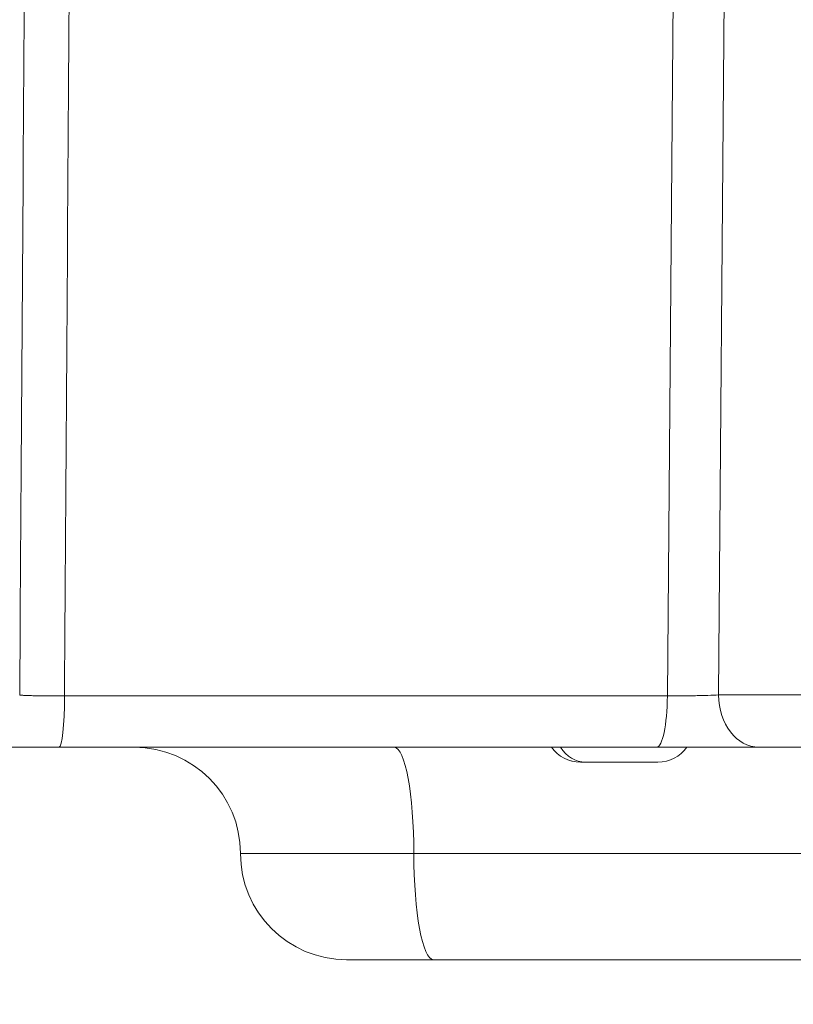
# Model space of a CAD drawing. Units: millimetres. Extents: x -358 to 36976, y 17 to 8524.
# Drawn here: x 2356 to 2429, y 995 to 1087 of the extents above; entities that cross this region are included whole.
import ezdxf

# ---------------------------------------------------------------- set-up
doc = ezdxf.new("R2010")
doc.units = ezdxf.units.MM
doc.styles.get("Standard").update_dxf_attribs({"font": 'arial.ttf'})
doc.dimstyles.new('ISO-25', dxfattribs={"dimtxt": 2.5, "dimasz": 2.5, "dimexe": 1.25, "dimexo": 0.625, "dimtad": 1, "dimtxsty": 'Standard', "dimcen": 2.5, "dimadec": 0, "dimazin": 0, "dimtfac": 1, "dimtmove": 0, "dimatfit": 3, "dimfxl": 1, "dimarcsym": 0})

# ---------------------------------------------------------------- blocks, each defined once
blk = doc.blocks.new('*D1')
at = {"color": 0, "lineweight": -2, "transparency": 16777216}
for p, q in [((-69.179, 8158.912), (-75.731, 8158.912)), ((-74.481, 8058.912), (-74.481, 176.408)), ((-71.902, 76.408), (-75.731, 76.408))]:
    blk.add_line(p, q, dxfattribs=at)
at = {"color": 0, "transparency": 16777216}
for points in [[(-91.147, 8058.912), (-57.814, 8058.912), (-74.481, 8158.912)], [(-91.147, 176.408), (-57.814, 176.408), (-74.481, 76.408)]]:
    blk.add_solid(points, dxfattribs=at)
at = {"layer": 'Defpoints', "color": 0, "transparency": 16777216}
for p in [(4644.533, 8158.912, -36621.961), (-74.481, 76.408), (2667.724, 76.408, -36621.961)]:
    blk.add_point(p, dxfattribs=at)
at = {"color": 0, "transparency": 16777216, "insert": (-226.595, 4095.452), "char_height": 200, "attachment_point": 5, "rotation": 90}
blk.add_mtext('810', dxfattribs=at)

msp = doc.modelspace()

# ---------------------------------------------------------------- linework, layer by layer
at = {"color": 0, "linetype": 'Continuous', "lineweight": 0}
for p, q in [((2417.053, 1023.677, -36621.961), (2418.12, 1154.026, -36621.961)), ((2422.931, 1153.931, -36621.961), (2421.865, 1023.773, -36621.961)), ((2417.053, 1023.677, -36621.961), (2360.278, 1023.677, -36621.961)), ((2421.865, 1023.773, -36621.961), (2454.839, 1023.773, -36621.961)), ((2359.788, 1018.852, -36621.961), (2416.04, 1018.852, -36621.961)), ((2458.636, 1018.852, -36621.961), (2425.662, 1018.852, -36621.961)), ((2408.863, 1017.452, -36621.961), (2408.862, 1017.452, -36621.961)), ((2409.352, 1017.452, -36621.961), (2408.863, 1017.452, -36621.961)), ((2416.163, 1017.452, -36621.961), (2409.352, 1017.452, -36621.961)), ((2376.85, 1008.852, -36621.961), (2376.85, 1008.852, -36621.961)), ((2376.85, 1008.852, -36621.961), (2393.173, 1008.852, -36621.961)), ((2627.416, 1008.852, -36621.961), (2393.173, 1008.852, -36621.961)), ((2386.85, 998.852, -36621.961), (2395.012, 998.852, -36621.961)), ((2386.85, 998.852, -36621.961), (2386.85, 998.852, -36621.961)), ((2395.012, 998.852, -36621.961), (2634.249, 998.852, -36621.961))]:
    msp.add_line(p, q, dxfattribs=at)
for centre, radius, start, end in [((2366.85, 1008.852, -36621.961), 10, 0, 90), ((2366.85, 1008.852, -36621.961), 10, 0, 90), ((2408.862, 1020.802, -36621.961), 3.35, 215.59765, 270), ((2408.863, 1020.802, -36621.961), 3.35, 215.59765, 270), ((2416.163, 1020.802, -36621.961), 3.35, 270, 324.40235), ((2386.85, 1008.852, -36621.961), 10, 180, 270), ((2386.85, 1008.852, -36621.961), 10, 180, 270)]:
    msp.add_arc(centre, radius, start, end, dxfattribs=at)
at = {"color": 0, "linetype": 'Continuous', "lineweight": 0, "extrusion": (0, 0, -1)}
for centre, ratio in [((2359.788, 1023.852, -36621.961), 0.098217), ((2416.04, 1023.852, -36621.961), 0.202762)]:
    msp.add_ellipse(centre, major_axis=(0, -5), ratio=ratio, start_param=-1.53589, end_param=0, dxfattribs=at)
at = {"color": 0, "linetype": 'Continuous', "lineweight": 0, "extrusion": (-3.50847e-16, 2.58736e-29, -1)}
msp.add_ellipse((2425.662, 1023.852, -36621.961), major_axis=(0, -5), ratio=0.759458, start_param=0, end_param=1.55492, dxfattribs=at)
at = {"color": 0, "linetype": 'Continuous', "lineweight": 0}
for centre, major_axis, ratio, start_param in [((2391.335, 1008.852, -36621.961), (0, 10), 0.183865, -1.570796), ((2409.352, 1020.802, -36621.961), (0, -3.35), 0.866025, -0.9495), ((2395.012, 1008.852, -36621.961), (0, -10), 0.183865, -1.570796)]:
    msp.add_ellipse(centre, major_axis=major_axis, ratio=ratio, start_param=start_param, end_param=0, dxfattribs=at)
for points in [[(2356.059, 1023.763, -36621.961), (2356.218, 1047.701, -36621.961), (2356.377, 1071.639, -36621.961), (2356.536, 1095.577, -36621.961)], [(2360.755, 1095.663, -36621.961), (2360.596, 1071.668, -36621.961), (2360.437, 1047.672, -36621.961), (2360.278, 1023.677, -36621.961)]]:
    msp.add_open_spline(points, degree=3, dxfattribs=at)
for points, knots in [([(2356.059, 1023.763, -36621.961), (2356.138, 1023.756, -36621.961), (2356.233, 1023.749, -36621.961), (2356.342, 1023.743, -36621.961), (2356.452, 1023.736, -36621.961), (2356.576, 1023.73, -36621.961), (2356.713, 1023.724, -36621.961), (2356.85, 1023.719, -36621.961), (2357, 1023.714, -36621.961), (2357.164, 1023.709, -36621.961), (2357.164, 1023.709, -36621.961), (2357.164, 1023.709, -36621.961), (2357.165, 1023.709, -36621.961), (2357.246, 1023.706, -36621.961), (2357.332, 1023.704, -36621.961), (2357.419, 1023.702, -36621.961), (2357.507, 1023.7, -36621.961), (2357.597, 1023.698, -36621.961), (2357.69, 1023.696, -36621.961), (2357.69, 1023.696, -36621.961), (2357.69, 1023.696, -36621.961), (2357.69, 1023.696, -36621.961), (2357.875, 1023.692, -36621.961), (2358.069, 1023.689, -36621.961), (2358.273, 1023.686, -36621.961), (2358.273, 1023.686, -36621.961), (2358.273, 1023.686, -36621.961), (2358.273, 1023.686, -36621.961), (2358.477, 1023.684, -36621.961), (2358.692, 1023.681, -36621.961), (2358.911, 1023.68, -36621.961), (2358.911, 1023.68, -36621.961), (2358.911, 1023.68, -36621.961), (2358.911, 1023.68, -36621.961), (2359.349, 1023.677, -36621.961), (2359.805, 1023.676, -36621.961), (2360.278, 1023.677, -36621.961)], [0.000000011, 0.000000011, 0.000000011, 0.000000011, 0.000708364, 0.000708364, 0.000708364, 0.001422597, 0.001422597, 0.001422597, 0.002135591, 0.002135591, 0.002135591, 0.002136983, 0.002136983, 0.002136983, 0.002492022, 0.002492022, 0.002492022, 0.002848411, 0.002848411, 0.002848411, 0.002849311, 0.002849311, 0.002849311, 0.003561093, 0.003561093, 0.003561093, 0.003561639, 0.003561639, 0.003561639, 0.004273646, 0.004273646, 0.004273646, 0.004273967, 0.004273967, 0.004273967, 0.005698622, 0.005698622, 0.005698622, 0.005698622]), ([(2417.053, 1023.677, -36621.961), (2417.273, 1023.678, -36621.961), (2417.495, 1023.678, -36621.961), (2417.716, 1023.68, -36621.961), (2417.938, 1023.681, -36621.961), (2418.159, 1023.683, -36621.961), (2418.38, 1023.685, -36621.961), (2418.38, 1023.685, -36621.961), (2418.381, 1023.685, -36621.961), (2418.381, 1023.685, -36621.961), (2418.602, 1023.687, -36621.961), (2418.822, 1023.69, -36621.961), (2419.041, 1023.693, -36621.961), (2419.261, 1023.697, -36621.961), (2419.476, 1023.7, -36621.961), (2419.685, 1023.705, -36621.961), (2419.685, 1023.705, -36621.961), (2419.686, 1023.705, -36621.961), (2419.686, 1023.705, -36621.961), (2419.895, 1023.709, -36621.961), (2420.099, 1023.713, -36621.961), (2420.297, 1023.718, -36621.961), (2420.298, 1023.718, -36621.961), (2420.298, 1023.718, -36621.961), (2420.299, 1023.718, -36621.961), (2420.497, 1023.723, -36621.961), (2420.692, 1023.729, -36621.961), (2420.875, 1023.734, -36621.961), (2420.875, 1023.734, -36621.961), (2420.876, 1023.734, -36621.961), (2420.876, 1023.734, -36621.961), (2421.243, 1023.746, -36621.961), (2421.573, 1023.759, -36621.961), (2421.865, 1023.773, -36621.961)], [0, 0, 0, 0, 0.000671588, 0.000671588, 0.000671588, 0.001344306, 0.001344306, 0.001344306, 0.001345814, 0.001345814, 0.001345814, 0.002017108, 0.002017108, 0.002017108, 0.002690026, 0.002690026, 0.002690026, 0.002691628, 0.002691628, 0.002691628, 0.003363099, 0.003363099, 0.003363099, 0.003364536, 0.003364536, 0.003364536, 0.004036327, 0.004036327, 0.004036327, 0.004037443, 0.004037443, 0.004037443, 0.005383257, 0.005383257, 0.005383257, 0.005383257]), ([(2351.347, 1018.852, -36621.961), (2351.505, 1018.852, -36621.961), (2351.695, 1018.852, -36621.961), (2351.914, 1018.852, -36621.961), (2352.134, 1018.852, -36621.961), (2352.382, 1018.852, -36621.961), (2352.656, 1018.852, -36621.961), (2352.657, 1018.852, -36621.961), (2352.658, 1018.852, -36621.961), (2352.659, 1018.852, -36621.961), (2352.932, 1018.852, -36621.961), (2353.232, 1018.852, -36621.961), (2353.558, 1018.852, -36621.961), (2353.559, 1018.852, -36621.961), (2353.56, 1018.852, -36621.961), (2353.561, 1018.852, -36621.961), (2353.724, 1018.852, -36621.961), (2353.894, 1018.852, -36621.961), (2354.069, 1018.852, -36621.961), (2354.07, 1018.852, -36621.961), (2354.071, 1018.852, -36621.961), (2354.072, 1018.852, -36621.961), (2354.247, 1018.852, -36621.961), (2354.426, 1018.852, -36621.961), (2354.61, 1018.852, -36621.961), (2354.611, 1018.852, -36621.961), (2354.612, 1018.852, -36621.961), (2354.613, 1018.852, -36621.961), (2354.982, 1018.852, -36621.961), (2355.37, 1018.852, -36621.961), (2355.776, 1018.852, -36621.961), (2355.777, 1018.852, -36621.961), (2355.778, 1018.852, -36621.961), (2355.779, 1018.852, -36621.961), (2356.186, 1018.852, -36621.961), (2356.615, 1018.852, -36621.961), (2357.052, 1018.852, -36621.961), (2357.053, 1018.852, -36621.961), (2357.054, 1018.852, -36621.961), (2357.054, 1018.852, -36621.961), (2357.93, 1018.852, -36621.961), (2358.841, 1018.852, -36621.961), (2359.788, 1018.852, -36621.961)], [0, 0, 0, 0, 0.00141706, 0.00141706, 0.00141706, 0.00284201, 0.00284201, 0.00284201, 0.00284791, 0.00284791, 0.00284791, 0.00426695, 0.00426695, 0.00426695, 0.00427187, 0.00427187, 0.00427187, 0.00497942, 0.00497942, 0.00497942, 0.00498385, 0.00498385, 0.00498385, 0.00569189, 0.00569189, 0.00569189, 0.00569583, 0.00569583, 0.00569583, 0.00711683, 0.00711683, 0.00711683, 0.00711979, 0.00711979, 0.00711979, 0.00854177, 0.00854177, 0.00854177, 0.00854374, 0.00854374, 0.00854374, 0.01139166, 0.01139166, 0.01139166, 0.01139166]), ([(2416.04, 1018.852, -36621.961), (2416.479, 1018.852, -36621.961), (2416.923, 1018.852, -36621.961), (2417.366, 1018.852, -36621.961), (2417.809, 1018.852, -36621.961), (2418.251, 1018.852, -36621.961), (2418.693, 1018.852, -36621.961), (2418.693, 1018.852, -36621.961), (2418.694, 1018.852, -36621.961), (2418.694, 1018.852, -36621.961), (2419.135, 1018.852, -36621.961), (2419.577, 1018.852, -36621.961), (2420.016, 1018.852, -36621.961), (2420.016, 1018.852, -36621.961), (2420.017, 1018.852, -36621.961), (2420.017, 1018.852, -36621.961), (2420.456, 1018.852, -36621.961), (2420.885, 1018.852, -36621.961), (2421.303, 1018.852, -36621.961), (2421.303, 1018.852, -36621.961), (2421.303, 1018.852, -36621.961), (2421.304, 1018.852, -36621.961), (2421.722, 1018.852, -36621.961), (2422.13, 1018.852, -36621.961), (2422.528, 1018.852, -36621.961), (2422.528, 1018.852, -36621.961), (2422.528, 1018.852, -36621.961), (2422.528, 1018.852, -36621.961), (2422.926, 1018.852, -36621.961), (2423.315, 1018.852, -36621.961), (2423.682, 1018.852, -36621.961), (2423.683, 1018.852, -36621.961), (2423.683, 1018.852, -36621.961), (2423.683, 1018.852, -36621.961), (2424.418, 1018.852, -36621.961), (2425.078, 1018.852, -36621.961), (2425.662, 1018.852, -36621.961)], [0, 0, 0, 0, 0.00134313, 0.00134313, 0.00134313, 0.00268838, 0.00268838, 0.00268838, 0.00268996, 0.00268996, 0.00268996, 0.00403362, 0.00403362, 0.00403362, 0.00403493, 0.00403493, 0.00403493, 0.00537886, 0.00537886, 0.00537886, 0.00537991, 0.00537991, 0.00537991, 0.0067241, 0.0067241, 0.0067241, 0.00672489, 0.00672489, 0.00672489, 0.00806934, 0.00806934, 0.00806934, 0.00806987, 0.00806987, 0.00806987, 0.01075982, 0.01075982, 0.01075982, 0.01075982])]:
    msp.add_open_spline(points, degree=3, knots=knots, dxfattribs=at)

# ---------------------------------------------------------------- dimensions: what is measured, and where the dimension line sits
dim = msp.add_linear_dim(base=(-74.481, 76.408), p1=(4644.533, 8158.912, -36621.961), p2=(2667.724, 76.408, -36621.961), angle=90, text='810', dimstyle='ISO-25', override={"dimtxt": 200, "dimasz": 100, "dimgap": 50, "dimtad": 3, "dimfxl": 50, "dimfxlon": 1})
dim.commit()
dim.dimension.update_dxf_attribs({"geometry": '*D1', "text_midpoint": (-74.481, 4095.452), "dimtype": 160})

doc.saveas('drawing.dxf')
